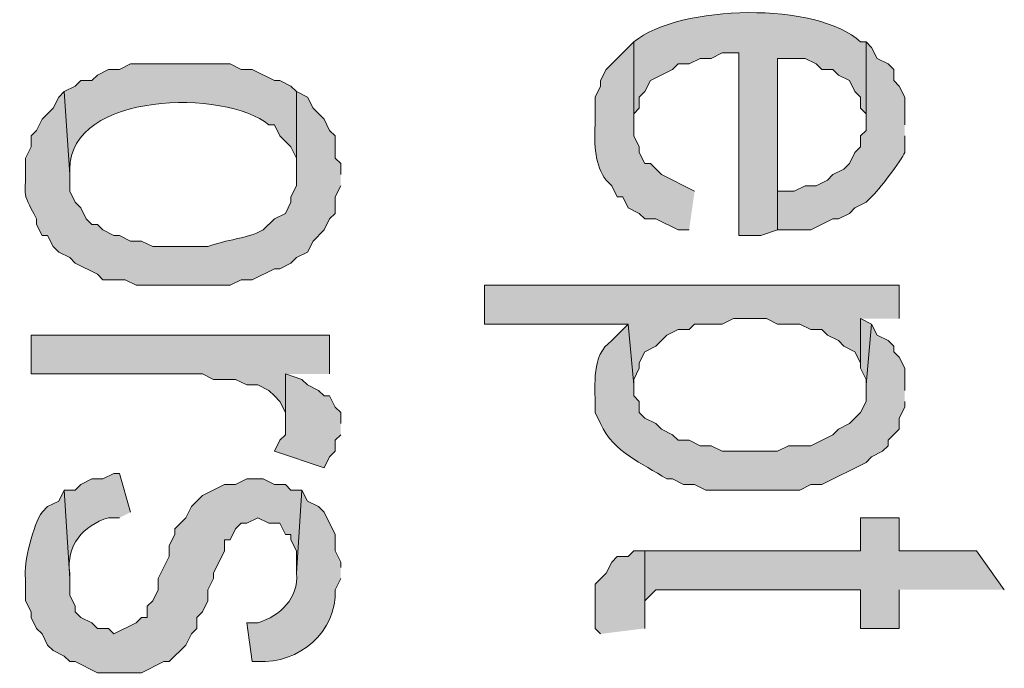
# Model space of a CAD drawing. Extents: x 17 to 595, y 17 to 775.
# Drawn here: x 28 to 39, y 334 to 341 of the extents above; entities that cross this region are included whole.
import ezdxf

# ---------------------------------------------------------------- set-up
doc = ezdxf.new("R2010")
doc.units = 0
doc.header["$MEASUREMENT"] = 0
doc.layers.add('Layer 1', color=7, linetype='Continuous', lineweight=0)

msp = doc.modelspace()

# ---------------------------------------------------------------- hatches: boundary and pattern name
at = {"layer": 'Layer 1', "true_color": 0x000000, "transparency": 33554687}
h = msp.add_hatch(color=18, dxfattribs=at)
edge = h.paths.add_edge_path()
edge.add_spline(control_points=[(37.02, 341.04), (37.02, 341.04), (36.96, 341.04), (36.96, 341.04), (36.495, 341.475), (34.997, 341.449), (34.5, 341.04), (34.5, 341.04), (34.5, 340.14), (34.5, 340.14), (34.5, 340.14), (34.5, 340.26), (34.5, 340.26), (34.5, 340.26), (34.56, 340.32), (34.56, 340.32), (34.56, 340.32), (34.56, 340.44), (34.56, 340.44), (34.56, 340.44), (34.62, 340.5), (34.62, 340.5), (34.62, 340.5), (34.68, 340.62), (34.68, 340.62), (34.68, 340.62), (34.92, 340.74), (34.92, 340.74), (34.92, 340.74), (34.98, 340.8), (34.98, 340.8), (34.98, 340.8), (35.1, 340.8), (35.1, 340.8), (35.1, 340.8), (35.22, 340.86), (35.22, 340.86), (35.22, 340.86), (35.34, 340.86), (35.34, 340.86), (35.34, 340.86), (35.46, 340.92), (35.46, 340.92), (35.46, 340.92), (35.64, 340.92), (35.64, 340.92), (35.64, 340.92), (35.64, 338.94), (35.64, 338.94), (35.64, 338.94), (35.88, 338.94), (35.88, 338.94), (35.88, 338.94), (36.06, 339), (36.06, 339), (36.06, 339), (36.06, 340.86), (36.06, 340.86), (36.06, 340.86), (36.36, 340.86), (36.36, 340.86), (36.36, 340.86), (36.48, 340.8), (36.48, 340.8), (36.48, 340.8), (36.54, 340.74), (36.54, 340.74), (36.54, 340.74), (36.66, 340.74), (36.66, 340.74), (36.66, 340.74), (36.72, 340.68), (36.72, 340.68), (36.72, 340.68), (36.84, 340.62), (36.84, 340.62), (36.84, 340.62), (36.9, 340.5), (36.9, 340.5), (36.9, 340.5), (36.96, 340.44), (36.96, 340.44), (36.96, 340.44), (36.96, 340.32), (36.96, 340.32), (36.96, 340.32), (37.02, 340.26), (37.02, 340.26), (37.02, 340.26), (37.02, 340.14), (37.02, 340.14)], knot_values=[0, 0, 0, 0, 1, 1, 1, 2, 2, 2, 3, 3, 3, 4, 4, 4, 5, 5, 5, 6, 6, 6, 7, 7, 7, 8, 8, 8, 9, 9, 9, 10, 10, 10, 11, 11, 11, 12, 12, 12, 13, 13, 13, 14, 14, 14, 15, 15, 15, 16, 16, 16, 17, 17, 17, 18, 18, 18, 19, 19, 19, 20, 20, 20, 21, 21, 21, 22, 22, 22, 23, 23, 23, 24, 24, 24, 25, 25, 25, 26, 26, 26, 27, 27, 27, 28, 28, 28, 29, 29, 29, 30, 30, 30, 30], degree=3, periodic=0)
edge.add_line((37.02, 340.14), (37.02, 341.04))
h = msp.add_hatch(color=18, dxfattribs=at)
edge = h.paths.add_edge_path()
edge.add_spline(control_points=[(35.16, 339.42), (35.16, 339.42), (34.8, 339.6), (34.8, 339.6), (34.8, 339.6), (34.68, 339.72), (34.68, 339.72), (34.68, 339.72), (34.62, 339.72), (34.62, 339.72), (34.62, 339.72), (34.56, 339.84), (34.56, 339.84), (34.56, 339.84), (34.56, 339.9), (34.56, 339.9), (34.56, 339.9), (34.5, 340.02), (34.5, 340.02), (34.5, 340.02), (34.5, 341.04), (34.5, 341.04), (34.5, 341.04), (34.2, 340.74), (34.2, 340.74), (34.2, 340.74), (34.14, 340.62), (34.14, 340.62), (34.14, 340.62), (34.14, 340.56), (34.14, 340.56), (34.14, 340.56), (34.08, 340.44), (34.08, 340.44), (34.08, 340.44), (34.08, 340.14), (34.08, 340.14), (34.071, 339.925), (34.076, 339.7), (34.2, 339.54), (34.2, 339.54), (34.26, 339.48), (34.26, 339.48), (34.26, 339.48), (34.32, 339.36), (34.32, 339.36), (34.32, 339.36), (34.38, 339.36), (34.38, 339.36), (34.38, 339.36), (34.44, 339.24), (34.44, 339.24), (34.44, 339.24), (34.56, 339.18), (34.56, 339.18), (34.56, 339.18), (34.62, 339.12), (34.62, 339.12), (34.62, 339.12), (34.74, 339.12), (34.74, 339.12), (34.74, 339.12), (34.98, 339), (34.98, 339), (34.98, 339), (35.1, 339), (35.1, 339)], knot_values=[0, 0, 0, 0, 1, 1, 1, 2, 2, 2, 3, 3, 3, 4, 4, 4, 5, 5, 5, 6, 6, 6, 7, 7, 7, 8, 8, 8, 9, 9, 9, 10, 10, 10, 11, 11, 11, 12, 12, 12, 13, 13, 13, 14, 14, 14, 15, 15, 15, 16, 16, 16, 17, 17, 17, 18, 18, 18, 19, 19, 19, 20, 20, 20, 21, 21, 21, 22, 22, 22, 22], degree=3, periodic=0)
edge.add_line((35.1, 339), (35.16, 339.42))
h = msp.add_hatch(color=18, dxfattribs=at)
edge = h.paths.add_edge_path()
edge.add_spline(control_points=[(37.44, 340.14), (37.44, 340.14), (37.44, 340.44), (37.44, 340.44), (37.44, 340.44), (37.38, 340.56), (37.38, 340.56), (37.38, 340.56), (37.32, 340.62), (37.32, 340.62), (37.32, 340.62), (37.32, 340.74), (37.32, 340.74), (37.32, 340.74), (37.26, 340.8), (37.26, 340.8), (37.26, 340.8), (37.14, 340.86), (37.14, 340.86), (37.14, 340.86), (37.08, 340.98), (37.08, 340.98), (37.08, 340.98), (37.02, 341.04), (37.02, 341.04), (37.02, 341.04), (37.02, 340.08), (37.02, 340.08), (37.02, 340.08), (36.96, 340.02), (36.96, 340.02), (36.96, 340.02), (36.96, 339.9), (36.96, 339.9), (36.96, 339.9), (36.9, 339.84), (36.9, 339.84), (36.9, 339.84), (36.84, 339.72), (36.84, 339.72), (36.84, 339.72), (36.78, 339.66), (36.78, 339.66), (36.78, 339.66), (36.66, 339.6), (36.66, 339.6), (36.66, 339.6), (36.6, 339.54), (36.6, 339.54), (36.6, 339.54), (36.48, 339.48), (36.48, 339.48), (36.48, 339.48), (36.36, 339.48), (36.36, 339.48), (36.36, 339.48), (36.24, 339.42), (36.24, 339.42), (36.24, 339.42), (36.06, 339.42), (36.06, 339.42), (36.06, 339.42), (36.06, 340.86), (36.06, 340.86), (36.06, 340.86), (36.06, 339), (36.06, 339), (36.06, 339), (36.42, 339), (36.42, 339), (36.42, 339), (36.66, 339.12), (36.66, 339.12), (36.66, 339.12), (36.72, 339.12), (36.72, 339.12), (36.72, 339.12), (36.84, 339.18), (36.84, 339.18), (36.84, 339.18), (36.9, 339.24), (36.9, 339.24), (36.9, 339.24), (37.02, 339.3), (37.02, 339.3), (37.02, 339.3), (37.08, 339.36), (37.08, 339.36), (37.144, 339.408), (37.408, 339.763), (37.44, 339.84), (37.44, 339.84), (37.44, 340.02), (37.44, 340.02)], knot_values=[0, 0, 0, 0, 1, 1, 1, 2, 2, 2, 3, 3, 3, 4, 4, 4, 5, 5, 5, 6, 6, 6, 7, 7, 7, 8, 8, 8, 9, 9, 9, 10, 10, 10, 11, 11, 11, 12, 12, 12, 13, 13, 13, 14, 14, 14, 15, 15, 15, 16, 16, 16, 17, 17, 17, 18, 18, 18, 19, 19, 19, 20, 20, 20, 21, 21, 21, 22, 22, 22, 23, 23, 23, 24, 24, 24, 25, 25, 25, 26, 26, 26, 27, 27, 27, 28, 28, 28, 29, 29, 29, 30, 30, 30, 31, 31, 31, 31], degree=3, periodic=0)
edge.add_line((37.44, 340.02), (37.44, 340.14))
h = msp.add_hatch(color=18, dxfattribs=at)
edge = h.paths.add_edge_path()
edge.add_spline(control_points=[(30.84, 340.5), (30.84, 340.5), (30.78, 340.56), (30.78, 340.56), (30.78, 340.56), (30.66, 340.62), (30.66, 340.62), (30.66, 340.62), (30.6, 340.62), (30.6, 340.62), (30.6, 340.62), (30.36, 340.74), (30.36, 340.74), (30.36, 340.74), (30.24, 340.74), (30.24, 340.74), (30.24, 340.74), (30.12, 340.8), (30.12, 340.8), (30.12, 340.8), (29.04, 340.8), (29.04, 340.8), (29.04, 340.8), (28.92, 340.74), (28.92, 340.74), (28.92, 340.74), (28.8, 340.74), (28.8, 340.74), (28.8, 340.74), (28.68, 340.68), (28.68, 340.68), (28.68, 340.68), (28.62, 340.62), (28.62, 340.62), (28.62, 340.62), (28.5, 340.62), (28.5, 340.62), (28.5, 340.62), (28.44, 340.56), (28.44, 340.56), (28.44, 340.56), (28.32, 340.5), (28.32, 340.5), (28.32, 340.5), (28.38, 339.6), (28.38, 339.6), (28.38, 339.6), (28.38, 339.66), (28.38, 339.66), (28.385, 340.502), (30.068, 340.529), (30.54, 340.14), (30.54, 340.14), (30.6, 340.14), (30.6, 340.14), (30.6, 340.14), (30.66, 340.02), (30.66, 340.02), (30.66, 340.02), (30.78, 339.9), (30.78, 339.9), (30.78, 339.9), (30.84, 339.78), (30.84, 339.78), (30.84, 339.78), (30.84, 339.6), (30.84, 339.6)], knot_values=[0, 0, 0, 0, 1, 1, 1, 2, 2, 2, 3, 3, 3, 4, 4, 4, 5, 5, 5, 6, 6, 6, 7, 7, 7, 8, 8, 8, 9, 9, 9, 10, 10, 10, 11, 11, 11, 12, 12, 12, 13, 13, 13, 14, 14, 14, 15, 15, 15, 16, 16, 16, 17, 17, 17, 18, 18, 18, 19, 19, 19, 20, 20, 20, 21, 21, 21, 22, 22, 22, 22], degree=3, periodic=0)
edge.add_line((30.84, 339.6), (30.84, 340.5))
h = msp.add_hatch(color=18, dxfattribs=at)
edge = h.paths.add_edge_path()
edge.add_spline(control_points=[(31.32, 339.6), (31.32, 339.6), (31.32, 339.72), (31.32, 339.72), (31.32, 339.72), (31.26, 339.78), (31.26, 339.78), (31.26, 339.78), (31.26, 340.02), (31.26, 340.02), (31.26, 340.02), (31.2, 340.08), (31.2, 340.08), (31.2, 340.08), (31.14, 340.2), (31.14, 340.2), (31.14, 340.2), (31.02, 340.32), (31.02, 340.32), (31.02, 340.32), (30.96, 340.44), (30.96, 340.44), (30.96, 340.44), (30.84, 340.5), (30.84, 340.5), (30.84, 340.5), (30.84, 339.48), (30.84, 339.48), (30.84, 339.48), (30.78, 339.36), (30.78, 339.36), (30.78, 339.36), (30.78, 339.3), (30.78, 339.3), (30.78, 339.3), (30.72, 339.18), (30.72, 339.18), (30.72, 339.18), (30.6, 339.12), (30.6, 339.12), (30.6, 339.12), (30.48, 339), (30.48, 339), (30.279, 338.898), (30.095, 338.902), (29.88, 338.82), (29.88, 338.82), (29.28, 338.82), (29.28, 338.82), (29.28, 338.82), (29.16, 338.88), (29.16, 338.88), (29.16, 338.88), (29.04, 338.88), (29.04, 338.88), (29.04, 338.88), (28.92, 338.94), (28.92, 338.94), (28.92, 338.94), (28.86, 338.94), (28.86, 338.94), (28.86, 338.94), (28.74, 339), (28.74, 339), (28.74, 339), (28.68, 339.06), (28.68, 339.06), (28.68, 339.06), (28.62, 339.06), (28.62, 339.06), (28.62, 339.06), (28.56, 339.12), (28.56, 339.12), (28.56, 339.12), (28.5, 339.24), (28.5, 339.24), (28.5, 339.24), (28.44, 339.3), (28.44, 339.3), (28.44, 339.3), (28.38, 339.42), (28.38, 339.42), (28.38, 339.42), (28.38, 339.6), (28.38, 339.6), (28.38, 339.6), (28.32, 340.5), (28.32, 340.5), (28.32, 340.5), (28.26, 340.44), (28.26, 340.44), (28.26, 340.44), (28.2, 340.32), (28.2, 340.32), (28.2, 340.32), (28.08, 340.2), (28.08, 340.2), (28.08, 340.2), (28.02, 340.08), (28.02, 340.08), (28.02, 340.08), (27.96, 340.02), (27.96, 340.02), (27.96, 340.02), (27.96, 339.9), (27.96, 339.9), (27.96, 339.9), (27.9, 339.78), (27.9, 339.78), (27.9, 339.78), (27.9, 339.72), (27.9, 339.72), (27.914, 339.349), (27.837, 339.458), (28.02, 339.12), (28.02, 339.12), (28.02, 339.06), (28.02, 339.06), (28.02, 339.06), (28.08, 338.94), (28.08, 338.94), (28.08, 338.94), (28.14, 338.94), (28.14, 338.94), (28.14, 338.94), (28.2, 338.82), (28.2, 338.82), (28.2, 338.82), (28.26, 338.76), (28.26, 338.76), (28.26, 338.76), (28.38, 338.7), (28.38, 338.7), (28.38, 338.7), (28.44, 338.64), (28.44, 338.64), (28.44, 338.64), (28.68, 338.52), (28.68, 338.52), (28.68, 338.52), (28.74, 338.46), (28.74, 338.46), (28.74, 338.46), (28.98, 338.46), (28.98, 338.46), (28.98, 338.46), (29.1, 338.4), (29.1, 338.4), (29.32, 338.4), (29.54, 338.4), (29.76, 338.4), (29.76, 338.4), (30.12, 338.4), (30.12, 338.4), (30.12, 338.4), (30.24, 338.46), (30.24, 338.46), (30.24, 338.46), (30.36, 338.46), (30.36, 338.46), (30.36, 338.46), (30.6, 338.58), (30.6, 338.58), (30.6, 338.58), (30.66, 338.58), (30.66, 338.58), (30.66, 338.58), (30.78, 338.64), (30.78, 338.64), (30.78, 338.64), (30.84, 338.7), (30.84, 338.7), (30.84, 338.7), (30.96, 338.76), (30.96, 338.76), (30.96, 338.76), (31.02, 338.88), (31.02, 338.88), (31.02, 338.88), (31.14, 339), (31.14, 339), (31.14, 339), (31.2, 339.12), (31.2, 339.12), (31.2, 339.12), (31.26, 339.18), (31.26, 339.18), (31.26, 339.18), (31.26, 339.36), (31.26, 339.36), (31.26, 339.36), (31.32, 339.48), (31.32, 339.48)], knot_values=[0, 0, 0, 0, 1, 1, 1, 2, 2, 2, 3, 3, 3, 4, 4, 4, 5, 5, 5, 6, 6, 6, 7, 7, 7, 8, 8, 8, 9, 9, 9, 10, 10, 10, 11, 11, 11, 12, 12, 12, 13, 13, 13, 14, 14, 14, 15, 15, 15, 16, 16, 16, 17, 17, 17, 18, 18, 18, 19, 19, 19, 20, 20, 20, 21, 21, 21, 22, 22, 22, 23, 23, 23, 24, 24, 24, 25, 25, 25, 26, 26, 26, 27, 27, 27, 28, 28, 28, 29, 29, 29, 30, 30, 30, 31, 31, 31, 32, 32, 32, 33, 33, 33, 34, 34, 34, 35, 35, 35, 36, 36, 36, 37, 37, 37, 38, 38, 38, 39, 39, 39, 40, 40, 40, 41, 41, 41, 42, 42, 42, 43, 43, 43, 44, 44, 44, 45, 45, 45, 46, 46, 46, 47, 47, 47, 48, 48, 48, 49, 49, 49, 50, 50, 50, 51, 51, 51, 52, 52, 52, 53, 53, 53, 54, 54, 54, 55, 55, 55, 56, 56, 56, 57, 57, 57, 58, 58, 58, 59, 59, 59, 60, 60, 60, 61, 61, 61, 62, 62, 62, 63, 63, 63, 64, 64, 64, 64], degree=3, periodic=0)
edge.add_line((31.32, 339.48), (31.32, 339.6))
for points in [[(37.38, 338.04), (37.38, 338.4), (32.88, 338.4), (32.88, 337.98), (34.44, 337.98), (34.5, 337.32), (34.5, 337.38), (34.56, 337.5), (34.56, 337.56), (34.62, 337.68), (34.74, 337.74), (34.86, 337.86), (34.98, 337.92), (35.1, 337.92), (35.16, 337.98), (35.46, 337.98), (35.58, 338.04), (35.94, 338.04), (36.06, 337.98), (36.3, 337.98), (36.42, 337.92), (36.54, 337.92), (36.6, 337.86), (36.72, 337.8), (36.78, 337.74), (36.9, 337.68), (36.96, 337.56), (36.96, 338.04)], [(37.08, 337.98), (36.96, 338.04), (36.96, 337.5), (37.02, 337.38), (37.02, 337.32)], [(31.2, 337.44), (31.2, 337.86), (27.96, 337.86), (27.96, 337.44), (29.82, 337.44), (29.94, 337.38), (30.18, 337.38), (30.3, 337.32), (30.42, 337.32), (30.54, 337.26), (30.6, 337.2), (30.66, 337.14), (30.72, 337.02), (30.72, 336.9), (30.72, 337.44)], [(31.32, 336.9), (31.32, 337.02), (31.26, 337.08), (31.2, 337.2), (31.14, 337.2), (31.08, 337.26), (30.96, 337.32), (30.9, 337.38), (30.72, 337.44), (30.72, 336.78), (30.66, 336.72), (30.6, 336.6), (31.14, 336.42), (31.2, 336.54), (31.26, 336.6), (31.26, 336.72), (31.32, 336.78)], [(38.52, 335.1), (38.22, 335.52), (37.38, 335.52), (37.38, 335.88), (36.96, 335.88), (36.96, 335.52), (34.62, 335.52), (34.62, 334.86), (34.62, 334.98), (34.68, 335.04), (34.74, 335.1), (36.96, 335.1), (36.96, 334.68), (37.38, 334.68), (37.38, 335.1)], [(34.62, 334.68), (34.62, 335.52), (34.5, 335.52), (34.44, 335.46), (34.32, 335.46), (34.26, 335.4), (34.2, 335.28), (34.08, 335.16), (34.08, 334.68), (34.14, 334.62)]]:
    msp.add_hatch(color=18, dxfattribs=at).paths.add_polyline_path(points)
h = msp.add_hatch(color=18, dxfattribs=at)
edge = h.paths.add_edge_path()
edge.add_spline(control_points=[(37.44, 337.26), (37.44, 337.26), (37.44, 337.5), (37.44, 337.5), (37.44, 337.5), (37.38, 337.62), (37.38, 337.62), (37.38, 337.62), (37.32, 337.68), (37.32, 337.68), (37.32, 337.68), (37.32, 337.74), (37.32, 337.74), (37.32, 337.74), (37.26, 337.8), (37.26, 337.8), (37.26, 337.8), (37.14, 337.86), (37.14, 337.86), (37.14, 337.86), (37.08, 337.98), (37.08, 337.98), (37.08, 337.98), (37.02, 337.32), (37.02, 337.32), (37.02, 337.32), (37.02, 337.14), (37.02, 337.14), (37.02, 337.14), (36.96, 337.02), (36.96, 337.02), (36.96, 337.02), (36.84, 336.9), (36.84, 336.9), (36.84, 336.9), (36.72, 336.84), (36.72, 336.84), (36.72, 336.84), (36.66, 336.78), (36.66, 336.78), (36.66, 336.78), (36.42, 336.66), (36.42, 336.66), (36.42, 336.66), (36.18, 336.66), (36.18, 336.66), (36.18, 336.66), (36.06, 336.6), (36.06, 336.6), (36.06, 336.6), (35.46, 336.6), (35.46, 336.6), (35.46, 336.6), (35.34, 336.66), (35.34, 336.66), (35.34, 336.66), (35.22, 336.66), (35.22, 336.66), (35.22, 336.66), (35.1, 336.72), (35.1, 336.72), (35.1, 336.72), (34.98, 336.72), (34.98, 336.72), (34.98, 336.72), (34.92, 336.78), (34.92, 336.78), (34.92, 336.78), (34.8, 336.84), (34.8, 336.84), (34.8, 336.84), (34.74, 336.9), (34.74, 336.9), (34.74, 336.9), (34.62, 336.96), (34.62, 336.96), (34.62, 336.96), (34.56, 337.02), (34.56, 337.02), (34.56, 337.02), (34.56, 337.14), (34.56, 337.14), (34.56, 337.14), (34.5, 337.2), (34.5, 337.2), (34.5, 337.2), (34.5, 337.32), (34.5, 337.32), (34.5, 337.32), (34.44, 337.98), (34.44, 337.98), (34.44, 337.98), (34.26, 337.8), (34.26, 337.8), (34.033, 337.634), (34.085, 337.332), (34.08, 337.08), (34.08, 337.08), (34.08, 337.02), (34.08, 337.02), (34.08, 337.02), (34.14, 336.9), (34.14, 336.9), (34.287, 336.58), (34.584, 336.476), (34.86, 336.3), (34.86, 336.3), (34.92, 336.3), (34.92, 336.3), (34.92, 336.3), (35.04, 336.24), (35.04, 336.24), (35.04, 336.24), (35.16, 336.24), (35.16, 336.24), (35.16, 336.24), (35.28, 336.18), (35.28, 336.18), (35.28, 336.18), (36.3, 336.18), (36.3, 336.18), (36.3, 336.18), (36.42, 336.24), (36.42, 336.24), (36.42, 336.24), (36.54, 336.24), (36.54, 336.24), (36.54, 336.24), (37.02, 336.48), (37.02, 336.48), (37.02, 336.48), (37.08, 336.54), (37.08, 336.54), (37.08, 336.54), (37.2, 336.6), (37.2, 336.6), (37.2, 336.6), (37.26, 336.66), (37.26, 336.66), (37.26, 336.66), (37.26, 336.72), (37.26, 336.72), (37.26, 336.72), (37.38, 336.84), (37.38, 336.84), (37.38, 336.84), (37.38, 336.96), (37.38, 336.96), (37.38, 336.96), (37.44, 337.08), (37.44, 337.08), (37.44, 337.08), (37.44, 337.14), (37.44, 337.14)], knot_values=[0, 0, 0, 0, 1, 1, 1, 2, 2, 2, 3, 3, 3, 4, 4, 4, 5, 5, 5, 6, 6, 6, 7, 7, 7, 8, 8, 8, 9, 9, 9, 10, 10, 10, 11, 11, 11, 12, 12, 12, 13, 13, 13, 14, 14, 14, 15, 15, 15, 16, 16, 16, 17, 17, 17, 18, 18, 18, 19, 19, 19, 20, 20, 20, 21, 21, 21, 22, 22, 22, 23, 23, 23, 24, 24, 24, 25, 25, 25, 26, 26, 26, 27, 27, 27, 28, 28, 28, 29, 29, 29, 30, 30, 30, 31, 31, 31, 32, 32, 32, 33, 33, 33, 34, 34, 34, 35, 35, 35, 36, 36, 36, 37, 37, 37, 38, 38, 38, 39, 39, 39, 40, 40, 40, 41, 41, 41, 42, 42, 42, 43, 43, 43, 44, 44, 44, 45, 45, 45, 46, 46, 46, 47, 47, 47, 48, 48, 48, 49, 49, 49, 50, 50, 50, 51, 51, 51, 51], degree=3, periodic=0)
edge.add_line((37.44, 337.14), (37.44, 337.26))
h = msp.add_hatch(color=18, dxfattribs=at)
edge = h.paths.add_edge_path()
edge.add_spline(control_points=[(29.04, 335.94), (29.04, 335.94), (28.92, 336.36), (28.92, 336.36), (28.92, 336.36), (28.86, 336.36), (28.86, 336.36), (28.86, 336.36), (28.74, 336.3), (28.74, 336.3), (28.74, 336.3), (28.62, 336.3), (28.62, 336.3), (28.62, 336.3), (28.5, 336.24), (28.5, 336.24), (28.5, 336.24), (28.44, 336.18), (28.44, 336.18), (28.44, 336.18), (28.32, 336.18), (28.32, 336.18), (28.32, 336.18), (28.38, 335.22), (28.38, 335.22), (28.38, 335.22), (28.38, 335.28), (28.38, 335.28), (28.338, 335.574), (28.523, 335.797), (28.8, 335.88), (28.8, 335.88), (28.92, 335.88), (28.92, 335.88)], knot_values=[0, 0, 0, 0, 1, 1, 1, 2, 2, 2, 3, 3, 3, 4, 4, 4, 5, 5, 5, 6, 6, 6, 7, 7, 7, 8, 8, 8, 9, 9, 9, 10, 10, 10, 11, 11, 11, 11], degree=3, periodic=0)
edge.add_line((28.92, 335.88), (29.04, 335.94))
h = msp.add_hatch(color=18, dxfattribs=at)
edge = h.paths.add_edge_path()
edge.add_spline(control_points=[(30.9, 336.18), (30.9, 336.18), (30.78, 336.18), (30.78, 336.18), (30.78, 336.18), (30.72, 336.24), (30.72, 336.24), (30.72, 336.24), (30.6, 336.24), (30.6, 336.24), (30.6, 336.24), (30.48, 336.3), (30.48, 336.3), (30.48, 336.3), (30.3, 336.3), (30.3, 336.3), (30.3, 336.3), (30.18, 336.24), (30.18, 336.24), (30.18, 336.24), (30.06, 336.24), (30.06, 336.24), (30.06, 336.24), (29.82, 336.12), (29.82, 336.12), (29.82, 336.12), (29.7, 336), (29.7, 336), (29.7, 336), (29.64, 335.88), (29.64, 335.88), (29.64, 335.88), (29.52, 335.76), (29.52, 335.76), (29.52, 335.76), (29.52, 335.7), (29.52, 335.7), (29.52, 335.7), (29.46, 335.58), (29.46, 335.58), (29.46, 335.58), (29.46, 335.46), (29.46, 335.46), (29.46, 335.46), (29.34, 335.22), (29.34, 335.22), (29.34, 335.22), (29.34, 335.1), (29.34, 335.1), (29.34, 335.1), (29.28, 334.98), (29.28, 334.98), (29.28, 334.98), (29.22, 334.92), (29.22, 334.92), (29.22, 334.92), (29.22, 334.8), (29.22, 334.8), (29.22, 334.8), (29.16, 334.8), (29.16, 334.8), (29.16, 334.8), (29.1, 334.74), (29.1, 334.74), (29.1, 334.74), (28.86, 334.62), (28.86, 334.62), (28.86, 334.62), (28.8, 334.68), (28.8, 334.68), (28.8, 334.68), (28.68, 334.68), (28.68, 334.68), (28.68, 334.68), (28.62, 334.74), (28.62, 334.74), (28.62, 334.74), (28.5, 334.8), (28.5, 334.8), (28.5, 334.8), (28.44, 334.86), (28.44, 334.86), (28.44, 334.86), (28.44, 334.92), (28.44, 334.92), (28.44, 334.92), (28.38, 335.04), (28.38, 335.04), (28.38, 335.04), (28.38, 335.22), (28.38, 335.22), (28.38, 335.22), (28.32, 336.18), (28.32, 336.18), (28.32, 336.18), (28.26, 336.06), (28.26, 336.06), (28.26, 336.06), (28.14, 336), (28.14, 336), (28.14, 336), (28.08, 335.94), (28.08, 335.94), (27.991, 335.817), (27.871, 335.392), (27.9, 335.22), (27.9, 335.22), (27.9, 334.98), (27.9, 334.98), (27.9, 334.98), (27.96, 334.86), (27.96, 334.86), (27.96, 334.86), (27.96, 334.8), (27.96, 334.8), (27.96, 334.8), (28.02, 334.68), (28.02, 334.68), (28.02, 334.68), (28.08, 334.62), (28.08, 334.62), (28.08, 334.62), (28.14, 334.5), (28.14, 334.5), (28.14, 334.5), (28.2, 334.44), (28.2, 334.44), (28.2, 334.44), (28.32, 334.38), (28.32, 334.38), (28.32, 334.38), (28.38, 334.32), (28.38, 334.32), (28.38, 334.32), (28.44, 334.32), (28.44, 334.32), (28.44, 334.32), (28.68, 334.2), (28.68, 334.2), (28.68, 334.2), (29.16, 334.2), (29.16, 334.2), (29.16, 334.2), (29.4, 334.32), (29.4, 334.32), (29.4, 334.32), (29.46, 334.32), (29.46, 334.32), (29.46, 334.32), (29.64, 334.5), (29.64, 334.5), (29.64, 334.5), (29.7, 334.62), (29.7, 334.62), (29.7, 334.62), (29.76, 334.68), (29.76, 334.68), (29.76, 334.68), (29.76, 334.8), (29.76, 334.8), (29.76, 334.8), (29.82, 334.86), (29.82, 334.86), (29.82, 334.86), (29.88, 334.98), (29.88, 334.98), (29.88, 334.98), (29.88, 335.1), (29.88, 335.1), (29.88, 335.1), (29.94, 335.22), (29.94, 335.22), (29.94, 335.22), (29.94, 335.28), (29.94, 335.28), (29.94, 335.28), (30.06, 335.52), (30.06, 335.52), (30.06, 335.52), (30.06, 335.64), (30.06, 335.64), (30.06, 335.64), (30.12, 335.64), (30.12, 335.64), (30.12, 335.64), (30.18, 335.76), (30.18, 335.76), (30.18, 335.76), (30.24, 335.82), (30.24, 335.82), (30.24, 335.82), (30.3, 335.82), (30.3, 335.82), (30.3, 335.82), (30.42, 335.88), (30.42, 335.88), (30.42, 335.88), (30.54, 335.82), (30.54, 335.82), (30.54, 335.82), (30.66, 335.82), (30.66, 335.82), (30.66, 335.82), (30.72, 335.7), (30.72, 335.7), (30.72, 335.7), (30.78, 335.7), (30.78, 335.7), (30.78, 335.7), (30.78, 335.64), (30.78, 335.64), (30.78, 335.64), (30.84, 335.52), (30.84, 335.52), (30.84, 335.52), (30.84, 335.28), (30.84, 335.28)], knot_values=[0, 0, 0, 0, 1, 1, 1, 2, 2, 2, 3, 3, 3, 4, 4, 4, 5, 5, 5, 6, 6, 6, 7, 7, 7, 8, 8, 8, 9, 9, 9, 10, 10, 10, 11, 11, 11, 12, 12, 12, 13, 13, 13, 14, 14, 14, 15, 15, 15, 16, 16, 16, 17, 17, 17, 18, 18, 18, 19, 19, 19, 20, 20, 20, 21, 21, 21, 22, 22, 22, 23, 23, 23, 24, 24, 24, 25, 25, 25, 26, 26, 26, 27, 27, 27, 28, 28, 28, 29, 29, 29, 30, 30, 30, 31, 31, 31, 32, 32, 32, 33, 33, 33, 34, 34, 34, 35, 35, 35, 36, 36, 36, 37, 37, 37, 38, 38, 38, 39, 39, 39, 40, 40, 40, 41, 41, 41, 42, 42, 42, 43, 43, 43, 44, 44, 44, 45, 45, 45, 46, 46, 46, 47, 47, 47, 48, 48, 48, 49, 49, 49, 50, 50, 50, 51, 51, 51, 52, 52, 52, 53, 53, 53, 54, 54, 54, 55, 55, 55, 56, 56, 56, 57, 57, 57, 58, 58, 58, 59, 59, 59, 60, 60, 60, 61, 61, 61, 62, 62, 62, 63, 63, 63, 64, 64, 64, 65, 65, 65, 66, 66, 66, 67, 67, 67, 68, 68, 68, 69, 69, 69, 70, 70, 70, 71, 71, 71, 72, 72, 72, 72], degree=3, periodic=0)
edge.add_line((30.84, 335.28), (30.9, 336.18))
h = msp.add_hatch(color=18, dxfattribs=at)
edge = h.paths.add_edge_path()
edge.add_spline(control_points=[(31.32, 335.34), (31.32, 335.34), (31.32, 335.4), (31.32, 335.4), (31.32, 335.4), (31.26, 335.52), (31.26, 335.52), (31.26, 335.52), (31.26, 335.7), (31.26, 335.7), (31.26, 335.7), (31.14, 335.94), (31.14, 335.94), (31.14, 335.94), (31.08, 336), (31.08, 336), (31.08, 336), (30.96, 336.06), (30.96, 336.06), (30.96, 336.06), (30.9, 336.18), (30.9, 336.18), (30.9, 336.18), (30.84, 335.28), (30.84, 335.28), (30.866, 335.008), (30.668, 334.82), (30.42, 334.74), (30.42, 334.74), (30.3, 334.74), (30.3, 334.74), (30.3, 334.74), (30.36, 334.32), (30.36, 334.32), (30.36, 334.32), (30.42, 334.32), (30.42, 334.32), (30.87, 334.295), (31.281, 334.647), (31.26, 335.1), (31.26, 335.1), (31.32, 335.22), (31.32, 335.22)], knot_values=[0, 0, 0, 0, 1, 1, 1, 2, 2, 2, 3, 3, 3, 4, 4, 4, 5, 5, 5, 6, 6, 6, 7, 7, 7, 8, 8, 8, 9, 9, 9, 10, 10, 10, 11, 11, 11, 12, 12, 12, 13, 13, 13, 14, 14, 14, 14], degree=3, periodic=0)
edge.add_line((31.32, 335.22), (31.32, 335.34))

# ---------------------------------------------------------------- linework, layer by layer
at = {"layer": 'Layer 1'}
for points in [[(37.38, 338.04), (37.38, 338.4), (32.88, 338.4), (32.88, 337.98), (34.44, 337.98), (34.5, 337.32), (34.5, 337.38), (34.56, 337.5), (34.56, 337.56), (34.62, 337.68), (34.74, 337.74), (34.86, 337.86), (34.98, 337.92), (35.1, 337.92), (35.16, 337.98), (35.46, 337.98), (35.58, 338.04), (35.94, 338.04), (36.06, 337.98), (36.3, 337.98), (36.42, 337.92), (36.54, 337.92), (36.6, 337.86), (36.72, 337.8), (36.78, 337.74), (36.9, 337.68), (36.96, 337.56), (36.96, 338.04)], [(37.08, 337.98), (36.96, 338.04), (36.96, 337.5), (37.02, 337.38), (37.02, 337.32)], [(31.2, 337.44), (31.2, 337.86), (27.96, 337.86), (27.96, 337.44), (29.82, 337.44), (29.94, 337.38), (30.18, 337.38), (30.3, 337.32), (30.42, 337.32), (30.54, 337.26), (30.6, 337.2), (30.66, 337.14), (30.72, 337.02), (30.72, 336.9), (30.72, 337.44)], [(31.32, 336.9), (31.32, 337.02), (31.26, 337.08), (31.2, 337.2), (31.14, 337.2), (31.08, 337.26), (30.96, 337.32), (30.9, 337.38), (30.72, 337.44), (30.72, 336.78), (30.66, 336.72), (30.6, 336.6), (31.14, 336.42), (31.2, 336.54), (31.26, 336.6), (31.26, 336.72), (31.32, 336.78)], [(38.52, 335.1), (38.22, 335.52), (37.38, 335.52), (37.38, 335.88), (36.96, 335.88), (36.96, 335.52), (34.62, 335.52), (34.62, 334.86), (34.62, 334.98), (34.68, 335.04), (34.74, 335.1), (36.96, 335.1), (36.96, 334.68), (37.38, 334.68), (37.38, 335.1)], [(34.62, 334.68), (34.62, 335.52), (34.5, 335.52), (34.44, 335.46), (34.32, 335.46), (34.26, 335.4), (34.2, 335.28), (34.08, 335.16), (34.08, 334.68), (34.14, 334.62)]]:
    msp.add_lwpolyline(points, dxfattribs=at)
for points, knots in [([(37.02, 341.04), (37.02, 341.04), (36.96, 341.04), (36.96, 341.04), (36.495, 341.475), (34.997, 341.449), (34.5, 341.04), (34.5, 341.04), (34.5, 340.14), (34.5, 340.14), (34.5, 340.14), (34.5, 340.26), (34.5, 340.26), (34.5, 340.26), (34.56, 340.32), (34.56, 340.32), (34.56, 340.32), (34.56, 340.44), (34.56, 340.44), (34.56, 340.44), (34.62, 340.5), (34.62, 340.5), (34.62, 340.5), (34.68, 340.62), (34.68, 340.62), (34.68, 340.62), (34.92, 340.74), (34.92, 340.74), (34.92, 340.74), (34.98, 340.8), (34.98, 340.8), (34.98, 340.8), (35.1, 340.8), (35.1, 340.8), (35.1, 340.8), (35.22, 340.86), (35.22, 340.86), (35.22, 340.86), (35.34, 340.86), (35.34, 340.86), (35.34, 340.86), (35.46, 340.92), (35.46, 340.92), (35.46, 340.92), (35.64, 340.92), (35.64, 340.92), (35.64, 340.92), (35.64, 338.94), (35.64, 338.94), (35.64, 338.94), (35.88, 338.94), (35.88, 338.94), (35.88, 338.94), (36.06, 339), (36.06, 339), (36.06, 339), (36.06, 340.86), (36.06, 340.86), (36.06, 340.86), (36.36, 340.86), (36.36, 340.86), (36.36, 340.86), (36.48, 340.8), (36.48, 340.8), (36.48, 340.8), (36.54, 340.74), (36.54, 340.74), (36.54, 340.74), (36.66, 340.74), (36.66, 340.74), (36.66, 340.74), (36.72, 340.68), (36.72, 340.68), (36.72, 340.68), (36.84, 340.62), (36.84, 340.62), (36.84, 340.62), (36.9, 340.5), (36.9, 340.5), (36.9, 340.5), (36.96, 340.44), (36.96, 340.44), (36.96, 340.44), (36.96, 340.32), (36.96, 340.32), (36.96, 340.32), (37.02, 340.26), (37.02, 340.26), (37.02, 340.26), (37.02, 340.14), (37.02, 340.14)], [0, 0, 0, 0, 1, 1, 1, 2, 2, 2, 3, 3, 3, 4, 4, 4, 5, 5, 5, 6, 6, 6, 7, 7, 7, 8, 8, 8, 9, 9, 9, 10, 10, 10, 11, 11, 11, 12, 12, 12, 13, 13, 13, 14, 14, 14, 15, 15, 15, 16, 16, 16, 17, 17, 17, 18, 18, 18, 19, 19, 19, 20, 20, 20, 21, 21, 21, 22, 22, 22, 23, 23, 23, 24, 24, 24, 25, 25, 25, 26, 26, 26, 27, 27, 27, 28, 28, 28, 29, 29, 29, 30, 30, 30, 30]), ([(35.16, 339.42), (35.16, 339.42), (34.8, 339.6), (34.8, 339.6), (34.8, 339.6), (34.68, 339.72), (34.68, 339.72), (34.68, 339.72), (34.62, 339.72), (34.62, 339.72), (34.62, 339.72), (34.56, 339.84), (34.56, 339.84), (34.56, 339.84), (34.56, 339.9), (34.56, 339.9), (34.56, 339.9), (34.5, 340.02), (34.5, 340.02), (34.5, 340.02), (34.5, 341.04), (34.5, 341.04), (34.5, 341.04), (34.2, 340.74), (34.2, 340.74), (34.2, 340.74), (34.14, 340.62), (34.14, 340.62), (34.14, 340.62), (34.14, 340.56), (34.14, 340.56), (34.14, 340.56), (34.08, 340.44), (34.08, 340.44), (34.08, 340.44), (34.08, 340.14), (34.08, 340.14), (34.071, 339.925), (34.076, 339.7), (34.2, 339.54), (34.2, 339.54), (34.26, 339.48), (34.26, 339.48), (34.26, 339.48), (34.32, 339.36), (34.32, 339.36), (34.32, 339.36), (34.38, 339.36), (34.38, 339.36), (34.38, 339.36), (34.44, 339.24), (34.44, 339.24), (34.44, 339.24), (34.56, 339.18), (34.56, 339.18), (34.56, 339.18), (34.62, 339.12), (34.62, 339.12), (34.62, 339.12), (34.74, 339.12), (34.74, 339.12), (34.74, 339.12), (34.98, 339), (34.98, 339), (34.98, 339), (35.1, 339), (35.1, 339)], [0, 0, 0, 0, 1, 1, 1, 2, 2, 2, 3, 3, 3, 4, 4, 4, 5, 5, 5, 6, 6, 6, 7, 7, 7, 8, 8, 8, 9, 9, 9, 10, 10, 10, 11, 11, 11, 12, 12, 12, 13, 13, 13, 14, 14, 14, 15, 15, 15, 16, 16, 16, 17, 17, 17, 18, 18, 18, 19, 19, 19, 20, 20, 20, 21, 21, 21, 22, 22, 22, 22]), ([(37.44, 340.14), (37.44, 340.14), (37.44, 340.44), (37.44, 340.44), (37.44, 340.44), (37.38, 340.56), (37.38, 340.56), (37.38, 340.56), (37.32, 340.62), (37.32, 340.62), (37.32, 340.62), (37.32, 340.74), (37.32, 340.74), (37.32, 340.74), (37.26, 340.8), (37.26, 340.8), (37.26, 340.8), (37.14, 340.86), (37.14, 340.86), (37.14, 340.86), (37.08, 340.98), (37.08, 340.98), (37.08, 340.98), (37.02, 341.04), (37.02, 341.04), (37.02, 341.04), (37.02, 340.08), (37.02, 340.08), (37.02, 340.08), (36.96, 340.02), (36.96, 340.02), (36.96, 340.02), (36.96, 339.9), (36.96, 339.9), (36.96, 339.9), (36.9, 339.84), (36.9, 339.84), (36.9, 339.84), (36.84, 339.72), (36.84, 339.72), (36.84, 339.72), (36.78, 339.66), (36.78, 339.66), (36.78, 339.66), (36.66, 339.6), (36.66, 339.6), (36.66, 339.6), (36.6, 339.54), (36.6, 339.54), (36.6, 339.54), (36.48, 339.48), (36.48, 339.48), (36.48, 339.48), (36.36, 339.48), (36.36, 339.48), (36.36, 339.48), (36.24, 339.42), (36.24, 339.42), (36.24, 339.42), (36.06, 339.42), (36.06, 339.42), (36.06, 339.42), (36.06, 340.86), (36.06, 340.86), (36.06, 340.86), (36.06, 339), (36.06, 339), (36.06, 339), (36.42, 339), (36.42, 339), (36.42, 339), (36.66, 339.12), (36.66, 339.12), (36.66, 339.12), (36.72, 339.12), (36.72, 339.12), (36.72, 339.12), (36.84, 339.18), (36.84, 339.18), (36.84, 339.18), (36.9, 339.24), (36.9, 339.24), (36.9, 339.24), (37.02, 339.3), (37.02, 339.3), (37.02, 339.3), (37.08, 339.36), (37.08, 339.36), (37.144, 339.408), (37.408, 339.763), (37.44, 339.84), (37.44, 339.84), (37.44, 340.02), (37.44, 340.02)], [0, 0, 0, 0, 1, 1, 1, 2, 2, 2, 3, 3, 3, 4, 4, 4, 5, 5, 5, 6, 6, 6, 7, 7, 7, 8, 8, 8, 9, 9, 9, 10, 10, 10, 11, 11, 11, 12, 12, 12, 13, 13, 13, 14, 14, 14, 15, 15, 15, 16, 16, 16, 17, 17, 17, 18, 18, 18, 19, 19, 19, 20, 20, 20, 21, 21, 21, 22, 22, 22, 23, 23, 23, 24, 24, 24, 25, 25, 25, 26, 26, 26, 27, 27, 27, 28, 28, 28, 29, 29, 29, 30, 30, 30, 31, 31, 31, 31]), ([(30.84, 340.5), (30.84, 340.5), (30.78, 340.56), (30.78, 340.56), (30.78, 340.56), (30.66, 340.62), (30.66, 340.62), (30.66, 340.62), (30.6, 340.62), (30.6, 340.62), (30.6, 340.62), (30.36, 340.74), (30.36, 340.74), (30.36, 340.74), (30.24, 340.74), (30.24, 340.74), (30.24, 340.74), (30.12, 340.8), (30.12, 340.8), (30.12, 340.8), (29.04, 340.8), (29.04, 340.8), (29.04, 340.8), (28.92, 340.74), (28.92, 340.74), (28.92, 340.74), (28.8, 340.74), (28.8, 340.74), (28.8, 340.74), (28.68, 340.68), (28.68, 340.68), (28.68, 340.68), (28.62, 340.62), (28.62, 340.62), (28.62, 340.62), (28.5, 340.62), (28.5, 340.62), (28.5, 340.62), (28.44, 340.56), (28.44, 340.56), (28.44, 340.56), (28.32, 340.5), (28.32, 340.5), (28.32, 340.5), (28.38, 339.6), (28.38, 339.6), (28.38, 339.6), (28.38, 339.66), (28.38, 339.66), (28.385, 340.502), (30.068, 340.529), (30.54, 340.14), (30.54, 340.14), (30.6, 340.14), (30.6, 340.14), (30.6, 340.14), (30.66, 340.02), (30.66, 340.02), (30.66, 340.02), (30.78, 339.9), (30.78, 339.9), (30.78, 339.9), (30.84, 339.78), (30.84, 339.78), (30.84, 339.78), (30.84, 339.6), (30.84, 339.6)], [0, 0, 0, 0, 1, 1, 1, 2, 2, 2, 3, 3, 3, 4, 4, 4, 5, 5, 5, 6, 6, 6, 7, 7, 7, 8, 8, 8, 9, 9, 9, 10, 10, 10, 11, 11, 11, 12, 12, 12, 13, 13, 13, 14, 14, 14, 15, 15, 15, 16, 16, 16, 17, 17, 17, 18, 18, 18, 19, 19, 19, 20, 20, 20, 21, 21, 21, 22, 22, 22, 22]), ([(31.32, 339.6), (31.32, 339.6), (31.32, 339.72), (31.32, 339.72), (31.32, 339.72), (31.26, 339.78), (31.26, 339.78), (31.26, 339.78), (31.26, 340.02), (31.26, 340.02), (31.26, 340.02), (31.2, 340.08), (31.2, 340.08), (31.2, 340.08), (31.14, 340.2), (31.14, 340.2), (31.14, 340.2), (31.02, 340.32), (31.02, 340.32), (31.02, 340.32), (30.96, 340.44), (30.96, 340.44), (30.96, 340.44), (30.84, 340.5), (30.84, 340.5), (30.84, 340.5), (30.84, 339.48), (30.84, 339.48), (30.84, 339.48), (30.78, 339.36), (30.78, 339.36), (30.78, 339.36), (30.78, 339.3), (30.78, 339.3), (30.78, 339.3), (30.72, 339.18), (30.72, 339.18), (30.72, 339.18), (30.6, 339.12), (30.6, 339.12), (30.6, 339.12), (30.48, 339), (30.48, 339), (30.279, 338.898), (30.095, 338.902), (29.88, 338.82), (29.88, 338.82), (29.28, 338.82), (29.28, 338.82), (29.28, 338.82), (29.16, 338.88), (29.16, 338.88), (29.16, 338.88), (29.04, 338.88), (29.04, 338.88), (29.04, 338.88), (28.92, 338.94), (28.92, 338.94), (28.92, 338.94), (28.86, 338.94), (28.86, 338.94), (28.86, 338.94), (28.74, 339), (28.74, 339), (28.74, 339), (28.68, 339.06), (28.68, 339.06), (28.68, 339.06), (28.62, 339.06), (28.62, 339.06), (28.62, 339.06), (28.56, 339.12), (28.56, 339.12), (28.56, 339.12), (28.5, 339.24), (28.5, 339.24), (28.5, 339.24), (28.44, 339.3), (28.44, 339.3), (28.44, 339.3), (28.38, 339.42), (28.38, 339.42), (28.38, 339.42), (28.38, 339.6), (28.38, 339.6), (28.38, 339.6), (28.32, 340.5), (28.32, 340.5), (28.32, 340.5), (28.26, 340.44), (28.26, 340.44), (28.26, 340.44), (28.2, 340.32), (28.2, 340.32), (28.2, 340.32), (28.08, 340.2), (28.08, 340.2), (28.08, 340.2), (28.02, 340.08), (28.02, 340.08), (28.02, 340.08), (27.96, 340.02), (27.96, 340.02), (27.96, 340.02), (27.96, 339.9), (27.96, 339.9), (27.96, 339.9), (27.9, 339.78), (27.9, 339.78), (27.9, 339.78), (27.9, 339.72), (27.9, 339.72), (27.914, 339.349), (27.837, 339.458), (28.02, 339.12), (28.02, 339.12), (28.02, 339.06), (28.02, 339.06), (28.02, 339.06), (28.08, 338.94), (28.08, 338.94), (28.08, 338.94), (28.14, 338.94), (28.14, 338.94), (28.14, 338.94), (28.2, 338.82), (28.2, 338.82), (28.2, 338.82), (28.26, 338.76), (28.26, 338.76), (28.26, 338.76), (28.38, 338.7), (28.38, 338.7), (28.38, 338.7), (28.44, 338.64), (28.44, 338.64), (28.44, 338.64), (28.68, 338.52), (28.68, 338.52), (28.68, 338.52), (28.74, 338.46), (28.74, 338.46), (28.74, 338.46), (28.98, 338.46), (28.98, 338.46), (28.98, 338.46), (29.1, 338.4), (29.1, 338.4), (29.32, 338.4), (29.54, 338.4), (29.76, 338.4), (29.76, 338.4), (30.12, 338.4), (30.12, 338.4), (30.12, 338.4), (30.24, 338.46), (30.24, 338.46), (30.24, 338.46), (30.36, 338.46), (30.36, 338.46), (30.36, 338.46), (30.6, 338.58), (30.6, 338.58), (30.6, 338.58), (30.66, 338.58), (30.66, 338.58), (30.66, 338.58), (30.78, 338.64), (30.78, 338.64), (30.78, 338.64), (30.84, 338.7), (30.84, 338.7), (30.84, 338.7), (30.96, 338.76), (30.96, 338.76), (30.96, 338.76), (31.02, 338.88), (31.02, 338.88), (31.02, 338.88), (31.14, 339), (31.14, 339), (31.14, 339), (31.2, 339.12), (31.2, 339.12), (31.2, 339.12), (31.26, 339.18), (31.26, 339.18), (31.26, 339.18), (31.26, 339.36), (31.26, 339.36), (31.26, 339.36), (31.32, 339.48), (31.32, 339.48)], [0, 0, 0, 0, 1, 1, 1, 2, 2, 2, 3, 3, 3, 4, 4, 4, 5, 5, 5, 6, 6, 6, 7, 7, 7, 8, 8, 8, 9, 9, 9, 10, 10, 10, 11, 11, 11, 12, 12, 12, 13, 13, 13, 14, 14, 14, 15, 15, 15, 16, 16, 16, 17, 17, 17, 18, 18, 18, 19, 19, 19, 20, 20, 20, 21, 21, 21, 22, 22, 22, 23, 23, 23, 24, 24, 24, 25, 25, 25, 26, 26, 26, 27, 27, 27, 28, 28, 28, 29, 29, 29, 30, 30, 30, 31, 31, 31, 32, 32, 32, 33, 33, 33, 34, 34, 34, 35, 35, 35, 36, 36, 36, 37, 37, 37, 38, 38, 38, 39, 39, 39, 40, 40, 40, 41, 41, 41, 42, 42, 42, 43, 43, 43, 44, 44, 44, 45, 45, 45, 46, 46, 46, 47, 47, 47, 48, 48, 48, 49, 49, 49, 50, 50, 50, 51, 51, 51, 52, 52, 52, 53, 53, 53, 54, 54, 54, 55, 55, 55, 56, 56, 56, 57, 57, 57, 58, 58, 58, 59, 59, 59, 60, 60, 60, 61, 61, 61, 62, 62, 62, 63, 63, 63, 64, 64, 64, 64]), ([(37.44, 337.26), (37.44, 337.26), (37.44, 337.5), (37.44, 337.5), (37.44, 337.5), (37.38, 337.62), (37.38, 337.62), (37.38, 337.62), (37.32, 337.68), (37.32, 337.68), (37.32, 337.68), (37.32, 337.74), (37.32, 337.74), (37.32, 337.74), (37.26, 337.8), (37.26, 337.8), (37.26, 337.8), (37.14, 337.86), (37.14, 337.86), (37.14, 337.86), (37.08, 337.98), (37.08, 337.98), (37.08, 337.98), (37.02, 337.32), (37.02, 337.32), (37.02, 337.32), (37.02, 337.14), (37.02, 337.14), (37.02, 337.14), (36.96, 337.02), (36.96, 337.02), (36.96, 337.02), (36.84, 336.9), (36.84, 336.9), (36.84, 336.9), (36.72, 336.84), (36.72, 336.84), (36.72, 336.84), (36.66, 336.78), (36.66, 336.78), (36.66, 336.78), (36.42, 336.66), (36.42, 336.66), (36.42, 336.66), (36.18, 336.66), (36.18, 336.66), (36.18, 336.66), (36.06, 336.6), (36.06, 336.6), (36.06, 336.6), (35.46, 336.6), (35.46, 336.6), (35.46, 336.6), (35.34, 336.66), (35.34, 336.66), (35.34, 336.66), (35.22, 336.66), (35.22, 336.66), (35.22, 336.66), (35.1, 336.72), (35.1, 336.72), (35.1, 336.72), (34.98, 336.72), (34.98, 336.72), (34.98, 336.72), (34.92, 336.78), (34.92, 336.78), (34.92, 336.78), (34.8, 336.84), (34.8, 336.84), (34.8, 336.84), (34.74, 336.9), (34.74, 336.9), (34.74, 336.9), (34.62, 336.96), (34.62, 336.96), (34.62, 336.96), (34.56, 337.02), (34.56, 337.02), (34.56, 337.02), (34.56, 337.14), (34.56, 337.14), (34.56, 337.14), (34.5, 337.2), (34.5, 337.2), (34.5, 337.2), (34.5, 337.32), (34.5, 337.32), (34.5, 337.32), (34.44, 337.98), (34.44, 337.98), (34.44, 337.98), (34.26, 337.8), (34.26, 337.8), (34.033, 337.634), (34.085, 337.332), (34.08, 337.08), (34.08, 337.08), (34.08, 337.02), (34.08, 337.02), (34.08, 337.02), (34.14, 336.9), (34.14, 336.9), (34.287, 336.58), (34.584, 336.476), (34.86, 336.3), (34.86, 336.3), (34.92, 336.3), (34.92, 336.3), (34.92, 336.3), (35.04, 336.24), (35.04, 336.24), (35.04, 336.24), (35.16, 336.24), (35.16, 336.24), (35.16, 336.24), (35.28, 336.18), (35.28, 336.18), (35.28, 336.18), (36.3, 336.18), (36.3, 336.18), (36.3, 336.18), (36.42, 336.24), (36.42, 336.24), (36.42, 336.24), (36.54, 336.24), (36.54, 336.24), (36.54, 336.24), (37.02, 336.48), (37.02, 336.48), (37.02, 336.48), (37.08, 336.54), (37.08, 336.54), (37.08, 336.54), (37.2, 336.6), (37.2, 336.6), (37.2, 336.6), (37.26, 336.66), (37.26, 336.66), (37.26, 336.66), (37.26, 336.72), (37.26, 336.72), (37.26, 336.72), (37.38, 336.84), (37.38, 336.84), (37.38, 336.84), (37.38, 336.96), (37.38, 336.96), (37.38, 336.96), (37.44, 337.08), (37.44, 337.08), (37.44, 337.08), (37.44, 337.14), (37.44, 337.14)], [0, 0, 0, 0, 1, 1, 1, 2, 2, 2, 3, 3, 3, 4, 4, 4, 5, 5, 5, 6, 6, 6, 7, 7, 7, 8, 8, 8, 9, 9, 9, 10, 10, 10, 11, 11, 11, 12, 12, 12, 13, 13, 13, 14, 14, 14, 15, 15, 15, 16, 16, 16, 17, 17, 17, 18, 18, 18, 19, 19, 19, 20, 20, 20, 21, 21, 21, 22, 22, 22, 23, 23, 23, 24, 24, 24, 25, 25, 25, 26, 26, 26, 27, 27, 27, 28, 28, 28, 29, 29, 29, 30, 30, 30, 31, 31, 31, 32, 32, 32, 33, 33, 33, 34, 34, 34, 35, 35, 35, 36, 36, 36, 37, 37, 37, 38, 38, 38, 39, 39, 39, 40, 40, 40, 41, 41, 41, 42, 42, 42, 43, 43, 43, 44, 44, 44, 45, 45, 45, 46, 46, 46, 47, 47, 47, 48, 48, 48, 49, 49, 49, 50, 50, 50, 51, 51, 51, 51]), ([(29.04, 335.94), (29.04, 335.94), (28.92, 336.36), (28.92, 336.36), (28.92, 336.36), (28.86, 336.36), (28.86, 336.36), (28.86, 336.36), (28.74, 336.3), (28.74, 336.3), (28.74, 336.3), (28.62, 336.3), (28.62, 336.3), (28.62, 336.3), (28.5, 336.24), (28.5, 336.24), (28.5, 336.24), (28.44, 336.18), (28.44, 336.18), (28.44, 336.18), (28.32, 336.18), (28.32, 336.18), (28.32, 336.18), (28.38, 335.22), (28.38, 335.22), (28.38, 335.22), (28.38, 335.28), (28.38, 335.28), (28.338, 335.574), (28.523, 335.797), (28.8, 335.88), (28.8, 335.88), (28.92, 335.88), (28.92, 335.88)], [0, 0, 0, 0, 1, 1, 1, 2, 2, 2, 3, 3, 3, 4, 4, 4, 5, 5, 5, 6, 6, 6, 7, 7, 7, 8, 8, 8, 9, 9, 9, 10, 10, 10, 11, 11, 11, 11]), ([(30.9, 336.18), (30.9, 336.18), (30.78, 336.18), (30.78, 336.18), (30.78, 336.18), (30.72, 336.24), (30.72, 336.24), (30.72, 336.24), (30.6, 336.24), (30.6, 336.24), (30.6, 336.24), (30.48, 336.3), (30.48, 336.3), (30.48, 336.3), (30.3, 336.3), (30.3, 336.3), (30.3, 336.3), (30.18, 336.24), (30.18, 336.24), (30.18, 336.24), (30.06, 336.24), (30.06, 336.24), (30.06, 336.24), (29.82, 336.12), (29.82, 336.12), (29.82, 336.12), (29.7, 336), (29.7, 336), (29.7, 336), (29.64, 335.88), (29.64, 335.88), (29.64, 335.88), (29.52, 335.76), (29.52, 335.76), (29.52, 335.76), (29.52, 335.7), (29.52, 335.7), (29.52, 335.7), (29.46, 335.58), (29.46, 335.58), (29.46, 335.58), (29.46, 335.46), (29.46, 335.46), (29.46, 335.46), (29.34, 335.22), (29.34, 335.22), (29.34, 335.22), (29.34, 335.1), (29.34, 335.1), (29.34, 335.1), (29.28, 334.98), (29.28, 334.98), (29.28, 334.98), (29.22, 334.92), (29.22, 334.92), (29.22, 334.92), (29.22, 334.8), (29.22, 334.8), (29.22, 334.8), (29.16, 334.8), (29.16, 334.8), (29.16, 334.8), (29.1, 334.74), (29.1, 334.74), (29.1, 334.74), (28.86, 334.62), (28.86, 334.62), (28.86, 334.62), (28.8, 334.68), (28.8, 334.68), (28.8, 334.68), (28.68, 334.68), (28.68, 334.68), (28.68, 334.68), (28.62, 334.74), (28.62, 334.74), (28.62, 334.74), (28.5, 334.8), (28.5, 334.8), (28.5, 334.8), (28.44, 334.86), (28.44, 334.86), (28.44, 334.86), (28.44, 334.92), (28.44, 334.92), (28.44, 334.92), (28.38, 335.04), (28.38, 335.04), (28.38, 335.04), (28.38, 335.22), (28.38, 335.22), (28.38, 335.22), (28.32, 336.18), (28.32, 336.18), (28.32, 336.18), (28.26, 336.06), (28.26, 336.06), (28.26, 336.06), (28.14, 336), (28.14, 336), (28.14, 336), (28.08, 335.94), (28.08, 335.94), (27.991, 335.817), (27.871, 335.392), (27.9, 335.22), (27.9, 335.22), (27.9, 334.98), (27.9, 334.98), (27.9, 334.98), (27.96, 334.86), (27.96, 334.86), (27.96, 334.86), (27.96, 334.8), (27.96, 334.8), (27.96, 334.8), (28.02, 334.68), (28.02, 334.68), (28.02, 334.68), (28.08, 334.62), (28.08, 334.62), (28.08, 334.62), (28.14, 334.5), (28.14, 334.5), (28.14, 334.5), (28.2, 334.44), (28.2, 334.44), (28.2, 334.44), (28.32, 334.38), (28.32, 334.38), (28.32, 334.38), (28.38, 334.32), (28.38, 334.32), (28.38, 334.32), (28.44, 334.32), (28.44, 334.32), (28.44, 334.32), (28.68, 334.2), (28.68, 334.2), (28.68, 334.2), (29.16, 334.2), (29.16, 334.2), (29.16, 334.2), (29.4, 334.32), (29.4, 334.32), (29.4, 334.32), (29.46, 334.32), (29.46, 334.32), (29.46, 334.32), (29.64, 334.5), (29.64, 334.5), (29.64, 334.5), (29.7, 334.62), (29.7, 334.62), (29.7, 334.62), (29.76, 334.68), (29.76, 334.68), (29.76, 334.68), (29.76, 334.8), (29.76, 334.8), (29.76, 334.8), (29.82, 334.86), (29.82, 334.86), (29.82, 334.86), (29.88, 334.98), (29.88, 334.98), (29.88, 334.98), (29.88, 335.1), (29.88, 335.1), (29.88, 335.1), (29.94, 335.22), (29.94, 335.22), (29.94, 335.22), (29.94, 335.28), (29.94, 335.28), (29.94, 335.28), (30.06, 335.52), (30.06, 335.52), (30.06, 335.52), (30.06, 335.64), (30.06, 335.64), (30.06, 335.64), (30.12, 335.64), (30.12, 335.64), (30.12, 335.64), (30.18, 335.76), (30.18, 335.76), (30.18, 335.76), (30.24, 335.82), (30.24, 335.82), (30.24, 335.82), (30.3, 335.82), (30.3, 335.82), (30.3, 335.82), (30.42, 335.88), (30.42, 335.88), (30.42, 335.88), (30.54, 335.82), (30.54, 335.82), (30.54, 335.82), (30.66, 335.82), (30.66, 335.82), (30.66, 335.82), (30.72, 335.7), (30.72, 335.7), (30.72, 335.7), (30.78, 335.7), (30.78, 335.7), (30.78, 335.7), (30.78, 335.64), (30.78, 335.64), (30.78, 335.64), (30.84, 335.52), (30.84, 335.52), (30.84, 335.52), (30.84, 335.28), (30.84, 335.28)], [0, 0, 0, 0, 1, 1, 1, 2, 2, 2, 3, 3, 3, 4, 4, 4, 5, 5, 5, 6, 6, 6, 7, 7, 7, 8, 8, 8, 9, 9, 9, 10, 10, 10, 11, 11, 11, 12, 12, 12, 13, 13, 13, 14, 14, 14, 15, 15, 15, 16, 16, 16, 17, 17, 17, 18, 18, 18, 19, 19, 19, 20, 20, 20, 21, 21, 21, 22, 22, 22, 23, 23, 23, 24, 24, 24, 25, 25, 25, 26, 26, 26, 27, 27, 27, 28, 28, 28, 29, 29, 29, 30, 30, 30, 31, 31, 31, 32, 32, 32, 33, 33, 33, 34, 34, 34, 35, 35, 35, 36, 36, 36, 37, 37, 37, 38, 38, 38, 39, 39, 39, 40, 40, 40, 41, 41, 41, 42, 42, 42, 43, 43, 43, 44, 44, 44, 45, 45, 45, 46, 46, 46, 47, 47, 47, 48, 48, 48, 49, 49, 49, 50, 50, 50, 51, 51, 51, 52, 52, 52, 53, 53, 53, 54, 54, 54, 55, 55, 55, 56, 56, 56, 57, 57, 57, 58, 58, 58, 59, 59, 59, 60, 60, 60, 61, 61, 61, 62, 62, 62, 63, 63, 63, 64, 64, 64, 65, 65, 65, 66, 66, 66, 67, 67, 67, 68, 68, 68, 69, 69, 69, 70, 70, 70, 71, 71, 71, 72, 72, 72, 72]), ([(31.32, 335.34), (31.32, 335.34), (31.32, 335.4), (31.32, 335.4), (31.32, 335.4), (31.26, 335.52), (31.26, 335.52), (31.26, 335.52), (31.26, 335.7), (31.26, 335.7), (31.26, 335.7), (31.14, 335.94), (31.14, 335.94), (31.14, 335.94), (31.08, 336), (31.08, 336), (31.08, 336), (30.96, 336.06), (30.96, 336.06), (30.96, 336.06), (30.9, 336.18), (30.9, 336.18), (30.9, 336.18), (30.84, 335.28), (30.84, 335.28), (30.866, 335.008), (30.668, 334.82), (30.42, 334.74), (30.42, 334.74), (30.3, 334.74), (30.3, 334.74), (30.3, 334.74), (30.36, 334.32), (30.36, 334.32), (30.36, 334.32), (30.42, 334.32), (30.42, 334.32), (30.87, 334.295), (31.281, 334.647), (31.26, 335.1), (31.26, 335.1), (31.32, 335.22), (31.32, 335.22)], [0, 0, 0, 0, 1, 1, 1, 2, 2, 2, 3, 3, 3, 4, 4, 4, 5, 5, 5, 6, 6, 6, 7, 7, 7, 8, 8, 8, 9, 9, 9, 10, 10, 10, 11, 11, 11, 12, 12, 12, 13, 13, 13, 14, 14, 14, 14])]:
    msp.add_open_spline(points, degree=3, knots=knots, dxfattribs=at)

doc.saveas('drawing.dxf')
